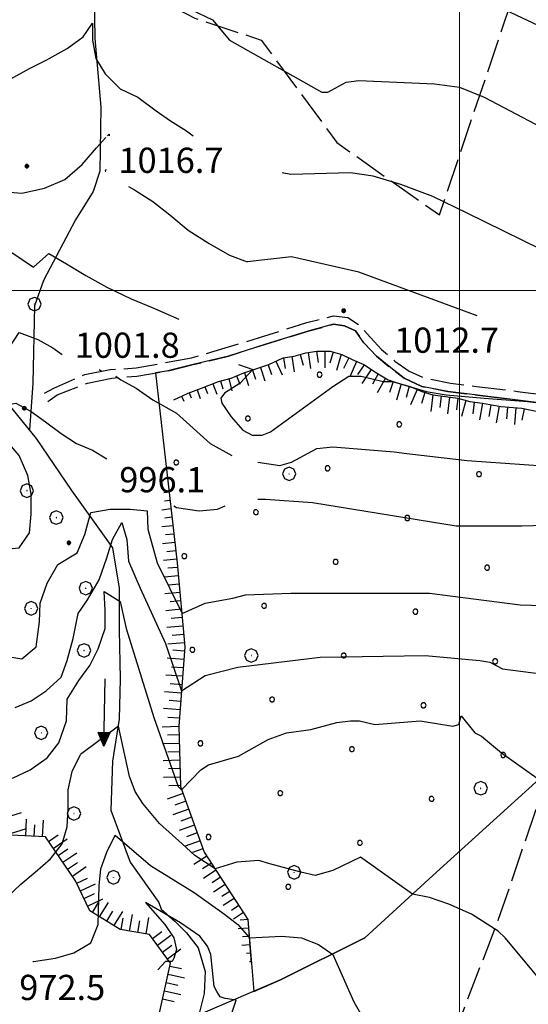
# Model space of a CAD drawing. Extents: x 2583172 to 2587996, y 4499592 to 4503050.
# Drawn here: x 2583369 to 2583520, y 4502288 to 4502581 of the extents above; entities that cross this region are included whole.
import ezdxf

# ---------------------------------------------------------------- set-up
doc = ezdxf.new("R2010")
doc.units = 0
doc.header["$LTSCALE"] = 5
doc.header["$MEASUREMENT"] = 0
for name, pattern in [('102', [2.5, 2, -0.5]), ('701', [2.5, 2, -0.5]), ('702', [2.5, 2, -0.5]), ('714', [2.5, -2, -0.5]), ('LSCA1', [1, -0.5, -0.5])]:
    doc.linetypes.add(name, pattern=pattern)
for name, color, linetype in [('10200000', 1, '102'), ('30200000', 1, 'Continuous'), ('30210000', 2, 'Continuous'), ('60100000', 1, 'LSCA1'), ('70100000', 1, '701'), ('70200000', 1, '702'), ('70400000', 1, 'Continuous'), ('71400000', 1, '714'), ('80100000', 2, 'Continuous'), ('80200000', 1, 'Continuous'), ('80400000', 1, 'Continuous'), ('A0140000', 2, 'Continuous'), ('C7140000', 1, 'Continuous'), ('PARAMETR', 1, 'Continuous')]:
    doc.layers.add(name, color=color, linetype=linetype)
doc.styles.get("Standard").update_dxf_attribs({"font": 'romans.shx'})

# ---------------------------------------------------------------- blocks, each defined once
blk = doc.blocks.new('PALLINO1')
at = {"linetype": 'Continuous'}
for p, q in [((-0.121, 0.088), (-0.15, 0)), ((-0.15, 0), (-0.121, -0.088)), ((-0.046, 0.143), (-0.121, 0.088)), ((0.046, 0.143), (-0.046, 0.143)), ((0.121, 0.088), (0.046, 0.143)), ((0.15, 0), (0.121, 0.088)), ((0.121, -0.088), (0.15, 0)), ((-0.121, -0.088), (-0.046, -0.143)), ((-0.046, -0.143), (0.046, -0.143)), ((0.046, -0.143), (0.121, -0.088))]:
    blk.add_line(p, q, dxfattribs=at)
blk = doc.blocks.new('CAMP_1AD4CC0B')
at = {"layer": 'C7140000', "linetype": 'Continuous', "xscale": 5, "yscale": 5, "zscale": 5}
for p in [(2583458.317, 4502474.997), (2583437.001, 4502461.935), (2583482.037, 4502460.212), (2583527.074, 4502458.49), (2583572.11, 4502456.768), (2583415.685, 4502448.872), (2583460.721, 4502447.15), (2583505.758, 4502445.427), (2583550.794, 4502443.705), (2583439.405, 4502434.087), (2583484.442, 4502432.365), (2583529.478, 4502430.643), (2583418.089, 4502421.025), (2583463.126, 4502419.303), (2583508.162, 4502417.58), (2583553.199, 4502415.858), (2583441.81, 4502406.24), (2583486.846, 4502404.518), (2583531.883, 4502402.795), (2583420.494, 4502393.178), (2583465.53, 4502391.455), (2583510.567, 4502389.733), (2583444.214, 4502378.393), (2583489.251, 4502376.671), (2583534.287, 4502374.948), (2583422.898, 4502365.33), (2583467.935, 4502363.608), (2583512.971, 4502361.886), (2583446.619, 4502350.546), (2583491.655, 4502348.823), (2583425.303, 4502337.483), (2583470.339, 4502335.761), (2583449.023, 4502322.698)]:
    blk.add_blockref('PALLINO1', p, dxfattribs=at)
blk = doc.blocks.new('BA1LUNG')
at = {"linetype": 'Continuous'}
blk.add_line((0, 0), (1, 0), dxfattribs=at)
blk = doc.blocks.new('BA1CORT')
at = {"linetype": 'Continuous'}
blk.add_line((0, 0), (0.7, 0), dxfattribs=at)
blk = doc.blocks.new('CERCHIO1')
at = {"linetype": 'Continuous'}
for p, q in [((-0.28, 0.28), (-0.397, -0.002)), ((0.003, 0.398), (-0.28, 0.28)), ((0, 0), (-0.002, -0.003)), ((0.002, 0.002), (0, 0)), ((0.005, 0.003), (0.002, 0.002)), ((0.286, 0.28), (0.003, 0.398)), ((0.009, 0.003), (0.005, 0.003)), ((0.011, 0.001), (0.009, 0.003)), ((0.013, -0.001), (0.011, 0.001)), ((0.403, -0.002), (0.286, 0.28)), ((-0.397, -0.002), (-0.28, -0.285)), ((-0.28, -0.285), (0.003, -0.402)), ((-0.002, -0.003), (-0.002, -0.006)), ((-0.002, -0.006), (0, -0.009)), ((0, -0.009), (0.002, -0.011)), ((0.002, -0.011), (0.005, -0.013)), ((0.003, -0.402), (0.286, -0.285)), ((0.005, -0.013), (0.009, -0.012)), ((0.009, -0.012), (0.011, -0.011)), ((0.011, -0.011), (0.013, -0.008)), ((0.014, -0.005), (0.013, -0.001)), ((0.013, -0.008), (0.014, -0.005)), ((0.286, -0.285), (0.403, -0.002))]:
    blk.add_line(p, q, dxfattribs=at)
blk = doc.blocks.new('CERCHIO5')
at = {"linetype": 'Continuous'}
for p, q in [((-0.2, 0.06), (-0.21, 0)), ((-0.21, 0), (-0.2, -0.06)), ((0, -0.2), (-0.21, 0)), ((-0.21, 0), (0, 0)), ((-0.2, -0.06), (0.02, 0.2)), ((-0.17, 0.12), (-0.2, 0.06)), ((0.16, -0.12), (-0.2, 0.06)), ((-0.2, 0.06), (0.19, -0.06)), ((-0.15, 0.09), (-0.18, 0.06)), ((-0.17, 0.09), (-0.18, 0.09)), ((-0.18, 0.09), (-0.09, 0.06)), ((-0.18, 0.06), (-0.18, 0.03)), ((-0.18, 0.03), (-0.18, 0.01)), ((-0.18, 0.01), (-0.18, -0.05)), ((-0.17, -0.12), (0.09, 0.18)), ((-0.12, 0.17), (-0.17, 0.12)), ((0.19, -0.06), (-0.17, 0.12)), ((-0.17, 0.12), (0, 0)), ((-0.17, 0.02), (-0.08, 0.11)), ((-0.15, 0.09), (-0.17, 0.09)), ((-0.16, 0.05), (-0.17, 0)), ((-0.12, -0.02), (-0.17, 0.02)), ((0, 0), (-0.17, -0.12)), ((-0.17, 0), (-0.16, -0.08)), ((-0.07, 0.16), (-0.16, 0.05)), ((-0.14, 0.05), (-0.16, -0.02)), ((-0.14, 0.11), (-0.15, 0.09)), ((-0.13, 0.02), (-0.15, 0.09)), ((-0.09, 0.06), (-0.14, 0.14)), ((-0.14, 0.14), (0, 0.07)), ((-0.1, 0.12), (-0.14, 0.11)), ((-0.13, 0.09), (-0.14, 0)), ((-0.08, 0.08), (-0.14, 0.05)), ((-0.14, 0), (-0.12, -0.07)), ((-0.07, 0.16), (-0.13, 0.09)), ((-0.13, 0.09), (-0.12, 0.11)), ((-0.11, -0.01), (-0.13, 0.09)), ((-0.09, -0.03), (-0.13, 0.02)), ((-0.07, 0.19), (-0.12, 0.17)), ((0.06, 0.19), (-0.12, -0.16)), ((-0.12, -0.16), (-0.07, 0.19)), ((0, -0.2), (-0.12, 0.17)), ((-0.12, 0.17), (0.16, -0.12)), ((-0.12, 0.11), (-0.11, 0.14)), ((-0.08, 0.05), (-0.12, -0.02)), ((-0.11, 0.14), (-0.1, 0.18)), ((-0.1, 0.18), (-0.08, 0.17)), ((-0.07, 0.16), (-0.1, 0.12)), ((-0.08, 0.17), (-0.03, 0.18)), ((-0.02, 0.15), (-0.08, 0.05)), ((-0.05, 0.13), (-0.08, 0.08)), ((-0.08, 0.11), (0.01, 0.1)), ((0, 0.2), (-0.07, 0.19)), ((0.02, 0.2), (-0.07, 0.16)), ((-0.07, 0.19), (0.12, -0.16)), ((-0.03, 0.18), (-0.07, 0.16)), ((0, 0.15), (-0.07, 0.16)), ((-0.05, 0.06), (-0.07, -0.01)), ((-0.07, -0.18), (0.04, 0.01)), ((0.01, 0.15), (-0.05, 0.11)), ((-0.04, 0.12), (-0.05, 0.13)), ((-0.05, 0.11), (-0.05, 0.06)), ((-0.02, 0.1), (-0.05, 0.06)), ((-0.05, 0.06), (-0.02, 0.1)), ((-0.03, 0.18), (-0.04, 0.12)), ((0.01, 0.19), (-0.03, 0.18)), ((0, 0.17), (-0.03, 0.18)), ((-0.03, 0.18), (0.01, 0.15)), ((0.01, 0.05), (-0.03, -0.02)), ((0.06, 0.13), (-0.02, 0.15)), ((-0.02, 0.1), (0.03, 0.11)), ((0.07, 0.09), (-0.02, 0.1)), ((0, 0), (0, 0.2)), ((0.06, 0.19), (0, 0.2)), ((0, 0.07), (0.04, 0.2)), ((0, 0), (0.06, 0.19)), ((0.12, 0.17), (0, -0.2)), ((0.04, 0.16), (0, 0.17)), ((0.06, 0.14), (0, 0.15)), ((0.07, 0.05), (0, -0.04)), ((0, 0), (0.2, 0)), ((0, 0), (0, -0.2)), ((0.03, 0.11), (0.01, 0.19)), ((0.01, 0.1), (0.07, 0.05)), ((0.07, 0.04), (0.01, 0.05)), ((0.15, 0.14), (0.03, 0.07)), ((0.03, 0.11), (0.09, 0.09)), ((0.07, -0.09), (0.03, 0.11)), ((0.03, 0.07), (0.19, 0.06)), ((0.03, -0.08), (0.08, 0.07)), ((0.04, 0.2), (0.07, 0.1)), ((0.09, 0.18), (0.04, -0.2)), ((0.11, 0.14), (0.04, 0.16)), ((0.04, 0.01), (0.15, 0.14)), ((0.05, -0.06), (0.11, 0.03)), ((0.12, 0.17), (0.06, 0.19)), ((0.06, -0.19), (0.12, 0.17)), ((0.12, 0.12), (0.06, 0.14)), ((0.08, 0.07), (0.06, 0.13)), ((0.16, 0.12), (0.06, -0.19)), ((0.07, 0.1), (0.08, 0.18)), ((0.12, 0.04), (0.07, 0.09)), ((0.07, -0.02), (0.07, 0.04)), ((0.08, 0.18), (0.2, -0.03)), ((0.09, 0.09), (0.12, 0.05)), ((0.14, 0.07), (0.1, -0.08)), ((0.16, 0.11), (0.11, 0.14)), ((0.11, 0.03), (0.14, 0.1)), ((0.16, 0.12), (0.12, 0.17)), ((0.12, -0.16), (0.16, 0.12)), ((0.16, 0.06), (0.12, 0.12)), ((0.12, 0.05), (0.12, 0.05)), ((0.12, 0.05), (0.13, -0.03)), ((0.12, -0.06), (0.12, 0.04)), ((0.13, -0.07), (0.16, 0)), ((0.14, 0.1), (0.14, 0.07)), ((0.19, 0.06), (0.16, 0.12)), ((0.17, 0.06), (0.16, 0.11)), ((0.16, 0.04), (0.16, 0.06)), ((0.16, 0), (0.16, 0.04)), ((0.19, 0.06), (0.17, -0.1)), ((0.18, -0.01), (0.17, 0.06)), ((0.2, 0), (0.19, 0.06)), ((0.19, -0.06), (0.2, 0)), ((-0.2, -0.06), (-0.17, -0.12)), ((0.17, -0.1), (-0.2, -0.06)), ((-0.18, -0.05), (-0.16, -0.1)), ((-0.17, -0.12), (-0.12, -0.16)), ((-0.16, -0.02), (-0.12, -0.04)), ((-0.15, -0.04), (-0.16, -0.11)), ((-0.16, -0.08), (-0.13, -0.13)), ((-0.16, -0.1), (-0.12, -0.15)), ((-0.16, -0.11), (-0.11, -0.13)), ((-0.12, -0.02), (-0.15, -0.04)), ((-0.13, -0.06), (-0.11, -0.02)), ((-0.1, -0.08), (-0.13, -0.06)), ((-0.13, -0.13), (-0.06, -0.15)), ((-0.11, -0.02), (-0.12, -0.02)), ((-0.12, -0.04), (-0.08, -0.02)), ((-0.12, -0.07), (-0.09, -0.09)), ((-0.12, -0.15), (-0.06, -0.16)), ((-0.12, -0.16), (-0.07, -0.19)), ((-0.1, -0.08), (-0.11, -0.01)), ((-0.11, -0.13), (-0.09, -0.16)), ((-0.06, -0.04), (-0.1, -0.1)), ((0, -0.09), (-0.1, -0.08)), ((-0.08, -0.14), (-0.1, -0.08)), ((-0.1, -0.1), (0.03, -0.13)), ((-0.05, -0.07), (-0.09, -0.03)), ((-0.09, -0.18), (-0.05, -0.07)), ((-0.09, -0.09), (-0.03, -0.13)), ((-0.09, -0.16), (-0.09, -0.18)), ((-0.03, -0.15), (-0.08, -0.14)), ((-0.07, -0.01), (-0.04, -0.05)), ((0.04, -0.2), (-0.07, -0.18)), ((-0.07, -0.19), (0, -0.2)), ((0.1, -0.08), (-0.06, -0.04)), ((-0.06, -0.15), (0.01, -0.16)), ((-0.06, -0.16), (-0.03, -0.19)), ((0, -0.04), (-0.05, -0.07)), ((0.05, -0.06), (-0.05, -0.07)), ((-0.05, -0.07), (0.05, -0.06)), ((-0.05, -0.07), (-0.05, -0.18)), ((-0.05, -0.18), (0.03, -0.08)), ((-0.04, -0.05), (0.01, -0.06)), ((-0.03, -0.02), (0.02, -0.05)), ((-0.03, -0.13), (0.05, -0.13)), ((0.05, -0.13), (-0.03, -0.15)), ((-0.03, -0.19), (0.04, -0.18)), ((0.14, -0.11), (0, -0.09)), ((0, -0.2), (0.06, -0.19)), ((0.01, -0.06), (0.05, -0.06)), ((0.01, -0.16), (0.04, -0.15)), ((0.02, -0.05), (0.07, -0.07)), ((0.03, -0.13), (0.07, -0.09)), ((0.13, -0.03), (0.04, -0.05)), ((0.04, -0.05), (0.05, -0.13)), ((0.04, -0.15), (0.1, -0.13)), ((0.04, -0.18), (0.06, -0.18)), ((0.05, -0.06), (0.07, -0.02)), ((0.13, -0.03), (0.05, -0.06)), ((0.05, -0.13), (0.11, -0.11)), ((0.06, -0.19), (0.12, -0.16)), ((0.06, -0.18), (0.09, -0.16)), ((0.07, -0.07), (0.15, -0.08)), ((0.09, -0.16), (0.12, -0.15)), ((0.1, -0.13), (0.13, -0.07)), ((0.11, -0.11), (0.12, -0.06)), ((0.12, -0.15), (0.14, -0.11)), ((0.12, -0.16), (0.16, -0.12)), ((0.2, -0.03), (0.13, -0.03)), ((0.15, -0.08), (0.18, -0.07)), ((0.16, -0.12), (0.19, -0.06)), ((0.18, -0.07), (0.18, -0.01))]:
    blk.add_line(p, q, dxfattribs=at)
blk = doc.blocks.new('ACQUA')
at = {"linetype": 'Continuous'}
for p, q in [((4, 0), (0, 0)), ((3.2, 0.35), (3.2, -0.35)), ((3.2, 0.35), (4, 0)), ((3.2, 0.018), (3.224, 0.34)), ((3.2, 0.32), (4, 0)), ((4, 0), (3.2, 0.29)), ((3.2, 0.29), (3.979, 0.008)), ((3.979, 0.008), (3.2, 0.26)), ((3.2, 0.26), (3.979, 0.008)), ((3.979, 0.008), (3.2, 0.227)), ((3.2, 0.227), (3.939, 0)), ((3.939, 0), (3.2, 0.199)), ((3.2, 0.199), (3.886, 0)), ((3.886, 0), (3.2, 0.172)), ((3.2, 0.172), (3.836, 0)), ((3.836, 0), (3.2, 0.139)), ((3.2, 0.139), (3.78, 0)), ((3.78, 0), (3.2, 0.102)), ((3.2, 0.102), (3.715, 0)), ((3.715, 0), (3.2, 0.073)), ((3.2, 0.073), (3.637, 0)), ((3.637, 0), (3.2, 0.047)), ((3.2, 0.047), (3.516, 0)), ((3.516, 0), (3.2, 0.018)), ((4, 0), (3.2, -0.35)), ((4, 0), (3.2, -0.295)), ((3.2, -0.232), (3.939, 0)), ((3.939, 0), (3.2, -0.204)), ((3.202, -0.325), (4, 0)), ((3.224, 0.34), (3.228, 0)), ((3.228, 0), (3.247, 0.33)), ((3.247, 0.33), (3.258, 0)), ((3.258, 0), (3.271, 0.319)), ((3.271, 0.319), (3.281, 0)), ((3.281, 0), (3.295, 0.308)), ((3.295, 0.308), (3.305, 0)), ((3.305, 0), (3.323, 0.296)), ((3.323, 0.296), (3.332, 0.01)), ((3.332, 0.01), (3.351, 0.284)), ((3.351, 0.284), (3.353, 0.009)), ((3.353, 0.009), (3.377, 0.273)), ((3.377, 0.273), (3.376, 0.008)), ((3.376, 0.008), (3.403, 0.261)), ((3.403, 0.261), (3.398, 0.007)), ((3.398, 0.007), (3.425, 0.251)), ((3.425, 0.251), (3.428, 0.005)), ((3.428, 0.005), (3.449, 0.241)), ((3.449, 0.241), (3.45, 0.004)), ((3.45, 0.004), (3.475, 0.23)), ((3.475, 0.23), (3.476, 0.002)), ((3.476, 0.002), (3.499, 0.219)), ((3.499, 0.219), (3.516, 0)), ((3.516, 0), (3.524, 0.19)), ((3.524, 0.19), (3.54, 0.01)), ((3.54, 0.01), (3.554, 0.195)), ((3.554, 0.195), (3.573, 0.007)), ((3.573, 0.007), (3.586, 0.181)), ((3.586, 0.181), (3.604, 0.004)), ((3.604, 0.004), (3.625, 0.15)), ((3.625, 0.15), (3.637, 0)), ((3.637, 0), (3.652, 0.139)), ((3.652, 0.139), (3.668, 0.007)), ((3.668, 0.007), (3.685, 0.126)), ((3.685, 0.126), (3.695, 0.003)), ((3.695, 0.003), (3.712, 0.115)), ((3.712, 0.115), (3.715, 0)), ((3.715, 0), (3.74, 0.104)), ((3.74, 0.104), (3.751, 0.005)), ((3.861, 0.032), (3.745, 0.064)), ((3.751, 0.005), (3.797, 0.074)), ((3.797, 0.074), (3.78, 0)), ((3.78, 0), (3.832, 0.061)), ((3.832, 0.061), (3.836, 0)), ((3.836, 0), (3.872, 0.046)), ((3.967, -0.015), (3.861, 0.032)), ((3.861, 0.032), (3.967, -0.015)), ((3.966, 0), (3.861, 0.032)), ((3.967, 0.014), (3.861, -0.033)), ((3.861, -0.033), (3.967, 0.014)), ((3.966, 0), (3.861, -0.033)), ((3.872, 0.046), (3.967, -0.015)), ((3.872, -0.047), (3.967, 0.014)), ((3.967, 0.014), (3.966, 0)), ((3.967, -0.015), (3.966, 0)), ((3.2, -0.204), (3.886, -0.001)), ((3.886, -0.001), (3.2, -0.177)), ((3.2, -0.177), (3.836, -0.001)), ((3.836, -0.001), (3.2, -0.144)), ((3.2, -0.144), (3.78, -0.001)), ((3.78, -0.001), (3.2, -0.107)), ((3.2, -0.107), (3.715, -0.002)), ((3.715, -0.002), (3.2, -0.078)), ((3.2, -0.078), (3.637, -0.002)), ((3.637, -0.002), (3.2, -0.052)), ((3.2, -0.052), (3.516, -0.003)), ((3.516, -0.003), (3.2, -0.023)), ((3.2, -0.295), (3.979, -0.008)), ((3.979, -0.008), (3.2, -0.265)), ((3.2, -0.265), (3.979, -0.008)), ((3.979, -0.008), (3.2, -0.232)), ((3.2, -0.023), (3.226, -0.345)), ((3.226, -0.345), (3.228, -0.005)), ((3.228, -0.005), (3.249, -0.334)), ((3.249, -0.334), (3.258, -0.005)), ((3.258, -0.005), (3.273, -0.323)), ((3.273, -0.323), (3.281, -0.005)), ((3.281, -0.005), (3.295, -0.313)), ((3.295, -0.313), (3.305, -0.004)), ((3.305, -0.004), (3.323, -0.301)), ((3.323, -0.301), (3.332, -0.015)), ((3.332, -0.015), (3.351, -0.288)), ((3.351, -0.288), (3.353, -0.013)), ((3.353, -0.013), (3.377, -0.277)), ((3.377, -0.277), (3.376, -0.012)), ((3.376, -0.012), (3.403, -0.265)), ((3.403, -0.265), (3.398, -0.01)), ((3.398, -0.01), (3.425, -0.255)), ((3.425, -0.255), (3.428, -0.009)), ((3.428, -0.009), (3.449, -0.245)), ((3.449, -0.245), (3.45, -0.007)), ((3.45, -0.007), (3.475, -0.233)), ((3.475, -0.233), (3.476, -0.006)), ((3.476, -0.006), (3.499, -0.222)), ((3.499, -0.222), (3.516, -0.003)), ((3.516, -0.003), (3.524, -0.193)), ((3.524, -0.193), (3.54, -0.013)), ((3.54, -0.013), (3.554, -0.198)), ((3.554, -0.198), (3.573, -0.01)), ((3.573, -0.01), (3.586, -0.184)), ((3.586, -0.184), (3.604, -0.006)), ((3.604, -0.006), (3.625, -0.152)), ((3.625, -0.152), (3.637, -0.002)), ((3.637, -0.002), (3.652, -0.141)), ((3.652, -0.141), (3.668, -0.009)), ((3.668, -0.009), (3.685, -0.128)), ((3.685, -0.128), (3.695, -0.005)), ((3.695, -0.005), (3.712, -0.117)), ((3.712, -0.117), (3.715, -0.002)), ((3.715, -0.002), (3.74, -0.105)), ((3.74, -0.105), (3.751, -0.007)), ((3.861, -0.033), (3.745, -0.065)), ((3.751, -0.007), (3.797, -0.075)), ((3.797, -0.075), (3.78, -0.001)), ((3.78, -0.001), (3.832, -0.062)), ((3.832, -0.062), (3.836, -0.001)), ((3.836, -0.001), (3.872, -0.047))]:
    blk.add_line(p, q, dxfattribs=at)

msp = doc.modelspace()

# ---------------------------------------------------------------- linework, layer by layer
at = {"layer": '10200000', "linetype": '102', "flags": 128}
for points in [[(2583376.5, 4502469.5), (2583379.25, 4502471), (2583388.5, 4502475), (2583396, 4502476.5), (2583403.75, 4502477), (2583412, 4502478.5), (2583420.25, 4502480), (2583430.25, 4502483), (2583440.5, 4502486), (2583454.5, 4502490.5), (2583462.5, 4502492.5), (2583466.75, 4502492), (2583470.5, 4502489.5), (2583473.5, 4502486), (2583476.75, 4502482.5), (2583480.75, 4502479), (2583485, 4502476), (2583489.5, 4502474), (2583497.25, 4502472.5), (2583505, 4502471.5), (2583517.25, 4502470), (2583529.25, 4502468.5), (2583541.25, 4502467), (2583553.5, 4502465.5), (2583565.5, 4502464.5), (2583570, 4502464.5), (2583574.5, 4502465), (2583579, 4502467), (2583583, 4502470.5), (2583585.25, 4502471.5), (2583587.5, 4502471.5), (2583589.25, 4502471), (2583591, 4502470), (2583593, 4502467), (2583596, 4502462.5), (2583603.5, 4502453), (2583607.5, 4502448), (2583611, 4502443), (2583614, 4502437), (2583616.5, 4502431), (2583619.25, 4502424), (2583621.25, 4502417)], [(2583377.5, 4502467), (2583380.25, 4502469), (2583389.25, 4502472.5), (2583396.5, 4502474), (2583404, 4502474.5), (2583412.75, 4502476), (2583420.75, 4502478), (2583431.25, 4502480.5), (2583442, 4502484), (2583455.25, 4502488), (2583462.5, 4502490), (2583465.75, 4502489.5), (2583469, 4502488), (2583471.5, 4502484.5), (2583475.25, 4502480.5), (2583479.5, 4502477), (2583483.5, 4502474), (2583488.75, 4502471.5), (2583496.5, 4502470), (2583504.5, 4502469), (2583516.5, 4502467.5), (2583528.5, 4502466), (2583540.75, 4502464.5), (2583553, 4502463.5), (2583565.25, 4502462), (2583570.25, 4502462), (2583575.25, 4502463), (2583580.25, 4502465), (2583584.5, 4502468.5), (2583585.75, 4502469), (2583587.25, 4502469), (2583588.25, 4502469), (2583589.25, 4502468.5), (2583591, 4502465.5), (2583594, 4502461), (2583601.5, 4502451), (2583605.75, 4502446.5), (2583609, 4502442), (2583611.75, 4502436), (2583614.25, 4502430), (2583616.75, 4502423), (2583619, 4502416)]]:
    msp.add_lwpolyline(points, dxfattribs=at)
at = {"layer": '30200000', "linetype": 'Continuous', "flags": 128}
for points in [[(2583391.5, 4502751.5), (2583392, 4502745), (2583393.75, 4502728), (2583395, 4502714), (2583394.75, 4502706.5), (2583394.25, 4502702.5), (2583393.25, 4502700), (2583389.75, 4502695), (2583387.75, 4502690), (2583382.5, 4502673.5), (2583382, 4502658), (2583380.5, 4502643.5), (2583381.25, 4502630.5), (2583388.25, 4502608.5), (2583391.25, 4502587.5), (2583391.5, 4502575), (2583393.25, 4502554.5), (2583393, 4502535.5), (2583391, 4502529.5), (2583385.75, 4502521), (2583376.25, 4502503), (2583373.5, 4502495.5), (2583373, 4502472.5), (2583372, 4502458.5)], [(2583331.75, 4502519.5), (2583338.75, 4502508.5), (2583346, 4502498.5), (2583350, 4502486), (2583357, 4502475), (2583365.5, 4502466.5), (2583374, 4502456), (2583384.5, 4502440.5), (2583396.75, 4502423.5), (2583398.75, 4502411.5), (2583398.75, 4502399), (2583399, 4502384.5), (2583398.75, 4502372.5), (2583396.75, 4502360), (2583396.25, 4502345.5), (2583402, 4502330), (2583410.5, 4502318), (2583411.25, 4502316), (2583415.25, 4502312.5), (2583418.75, 4502309), (2583422.25, 4502304.5), (2583424.25, 4502297.5), (2583424, 4502291), (2583422.5, 4502285)], [(2583589.5, 4502468), (2583574, 4502432), (2583542.75, 4502372), (2583492, 4502326), (2583471.75, 4502307.5), (2583446.75, 4502295), (2583422.25, 4502284.5)]]:
    msp.add_lwpolyline(points, dxfattribs=at)
at = {"layer": '60100000', "linetype": 'LSCA1', "flags": 128}
for points in [[(2583415, 4502467.5), (2583419.25, 4502469.5), (2583423.25, 4502471), (2583428.25, 4502473), (2583432, 4502474), (2583435.75, 4502475.5), (2583440.25, 4502477), (2583443.25, 4502478), (2583447.5, 4502480), (2583450.75, 4502480.5), (2583454.25, 4502481.5), (2583457.5, 4502482), (2583461.5, 4502482), (2583465, 4502481), (2583468, 4502479.5), (2583471.5, 4502478), (2583475.25, 4502475.5), (2583478.75, 4502473.5), (2583481.75, 4502472.5), (2583485.25, 4502471.5), (2583488.75, 4502470), (2583492, 4502469), (2583495.75, 4502468.5), (2583499.5, 4502468), (2583503, 4502467), (2583506.75, 4502466.5), (2583512.25, 4502465.5), (2583518.5, 4502465), (2583523.25, 4502464), (2583527.75, 4502463.5), (2583531, 4502463), (2583535.25, 4502462.5), (2583538.25, 4502462), (2583541.5, 4502462), (2583545.75, 4502461.5), (2583549.75, 4502461), (2583553, 4502460.5), (2583557.5, 4502460.5), (2583562, 4502460), (2583565.25, 4502460), (2583568.75, 4502460), (2583571.75, 4502460), (2583576.25, 4502462), (2583579.25, 4502463.5), (2583582.25, 4502465), (2583584.25, 4502466)], [(2583413.25, 4502442.5), (2583416, 4502419), (2583418.25, 4502394), (2583416.5, 4502370.5), (2583417, 4502352.5), (2583424, 4502333), (2583437, 4502313), (2583438, 4502300)], [(2583335, 4502149), (2583342.75, 4502152.5), (2583349.5, 4502158), (2583349.5, 4502166.5), (2583346.75, 4502181.5), (2583348.25, 4502190.5), (2583354.75, 4502197.5), (2583359.25, 4502207), (2583360.5, 4502216), (2583369.5, 4502226.5), (2583380.5, 4502236.5), (2583387, 4502244), (2583396.25, 4502255.5), (2583402.5, 4502266.5), (2583410, 4502282), (2583414, 4502300), (2583407.75, 4502308.5), (2583399, 4502310), (2583390, 4502315.5), (2583385.75, 4502324.5), (2583376.75, 4502337.5), (2583366.5, 4502338), (2583362.75, 4502350.5), (2583355.25, 4502361), (2583335, 4502387), (2583332.75, 4502395)]]:
    msp.add_lwpolyline(points, dxfattribs=at)
at = {"layer": '70100000', "linetype": '701', "flags": 128}
msp.add_lwpolyline([(2583390.25, 4502595), (2583407, 4502588.5), (2583421.25, 4502581), (2583441, 4502574.5), (2583449.5, 4502563), (2583463.5, 4502544), (2583494, 4502522.5), (2583528.75, 4502625.5), (2583542.5, 4502685.5), (2583549.5, 4502706), (2583552, 4502718.5), (2583551.25, 4502759.5)], dxfattribs=at)
at = {"layer": '70200000', "linetype": '702', "flags": 128}
msp.add_lwpolyline([(2583526.75, 4502357.5), (2583511.5, 4502313), (2583493.25, 4502265.5), (2583484.25, 4502241), (2583479.75, 4502224.5), (2583495.75, 4502203.5), (2583525, 4502173.5), (2583549.5, 4502146)], dxfattribs=at)
at = {"layer": '71400000', "linetype": '714', "flags": 128}
msp.add_lwpolyline([(2583574, 4502432), (2583589.5, 4502468), (2583589.25, 4502468.5), (2583588.25, 4502469), (2583587.25, 4502469), (2583585.75, 4502469), (2583584.5, 4502468.5), (2583580.25, 4502465), (2583575.25, 4502463), (2583570.25, 4502462), (2583565.25, 4502462), (2583553, 4502463.5), (2583540.75, 4502464.5), (2583528.5, 4502466), (2583516.5, 4502467.5), (2583504.5, 4502469), (2583496.5, 4502470), (2583488.75, 4502471.5), (2583483.5, 4502474), (2583479.5, 4502477), (2583475.25, 4502480.5), (2583471.5, 4502484.5), (2583469, 4502488), (2583465.75, 4502489.5), (2583462.5, 4502490), (2583455.25, 4502488), (2583442, 4502484), (2583431.25, 4502480.5), (2583420.75, 4502478), (2583412.75, 4502476), (2583409.5, 4502475.5), (2583416, 4502419), (2583418.25, 4502394), (2583416.5, 4502370.5), (2583417, 4502352.5), (2583424, 4502333), (2583437, 4502313), (2583438.75, 4502291.5), (2583446.75, 4502295), (2583471.75, 4502307.5), (2583492, 4502326), (2583542.75, 4502372)], close=True, dxfattribs=at)
at = {"layer": '80100000', "linetype": 'Continuous', "flags": 128}
for points in [[(2583420.25, 4502583.5), (2583426.5, 4502580.5), (2583431.5, 4502574.5), (2583459, 4502559), (2583460.75, 4502559), (2583466.25, 4502562), (2583470, 4502562.5), (2583492.5, 4502561.5), (2583500, 4502560.5), (2583507.25, 4502557.5), (2583536, 4502542.5)], [(2583332.5, 4502427.5), (2583337.75, 4502426.5), (2583344.5, 4502424.5), (2583351.75, 4502423), (2583356.75, 4502423), (2583363.75, 4502423), (2583369, 4502423.5), (2583372, 4502428), (2583372.5, 4502433.5), (2583372.5, 4502439.5), (2583371.5, 4502445), (2583369, 4502451), (2583365.5, 4502455), (2583363.5, 4502460), (2583362.5, 4502465.5), (2583368, 4502466.5), (2583372.5, 4502464), (2583376.75, 4502461), (2583381.5, 4502457.5), (2583386, 4502454.5), (2583390.75, 4502452.5), (2583395, 4502450)], [(2583440, 4502438), (2583442.25, 4502438), (2583456.25, 4502437), (2583499, 4502430), (2583518.5, 4502430), (2583535.5, 4502430.5)], [(2583415, 4502436), (2583415.75, 4502435.5), (2583422.5, 4502434.5), (2583428, 4502435), (2583430.25, 4502436)], [(2583373, 4502300.5), (2583373.25, 4502300.5), (2583379.75, 4502301.5), (2583385.25, 4502303), (2583390.25, 4502306), (2583392.5, 4502311.5), (2583392.75, 4502323), (2583393.25, 4502328), (2583395, 4502333), (2583397.5, 4502338), (2583408, 4502329), (2583421, 4502321), (2583430, 4502314.5), (2583434, 4502311.5), (2583437.5, 4502307.5), (2583447, 4502308), (2583453, 4502307.5), (2583458, 4502305.5), (2583462.25, 4502302.5), (2583468.5, 4502288.5), (2583470.5, 4502285)]]:
    msp.add_lwpolyline(points, dxfattribs=at)
at = {"layer": '80200000', "linetype": 'Continuous', "flags": 128}
for points in [[(2583680.5, 4502514.5), (2583663.25, 4502531), (2583660.75, 4502535), (2583657.25, 4502543.5), (2583642.5, 4502547.5), (2583638.25, 4502550.5), (2583633.75, 4502555), (2583628.75, 4502561.5), (2583624.75, 4502568.5), (2583621.25, 4502576), (2583595.5, 4502566.5), (2583572.5, 4502556), (2583568.75, 4502555), (2583567, 4502555), (2583564.75, 4502555.5), (2583558, 4502559), (2583540, 4502571), (2583510.25, 4502585)], [(2583331.5, 4502559), (2583335.75, 4502555.5), (2583341, 4502553), (2583347.25, 4502551.5), (2583354, 4502552.5), (2583360, 4502554.5), (2583362.5, 4502559), (2583366.5, 4502563), (2583372, 4502566), (2583377, 4502568.5), (2583383.25, 4502572), (2583388, 4502575.5), (2583390.75, 4502579.5), (2583390.75, 4502574.5), (2583391.75, 4502569), (2583394.5, 4502564.5), (2583399, 4502560), (2583404.25, 4502557.5), (2583409.75, 4502553.5), (2583414, 4502550.5), (2583418.75, 4502547.5), (2583420.75, 4502546)], [(2583395.25, 4502546), (2583395.75, 4502546.5), (2583395.75, 4502546)], [(2583331.5, 4502539), (2583333, 4502538), (2583338.5, 4502534), (2583344.5, 4502531), (2583350.75, 4502530), (2583358.25, 4502530), (2583363.75, 4502529.5), (2583369.75, 4502529), (2583376.5, 4502530.5), (2583382.5, 4502533), (2583387.75, 4502537.5), (2583392, 4502542.5), (2583394.75, 4502545.5)], [(2583394.75, 4502536), (2583394.5, 4502535.5), (2583394.75, 4502535.5)], [(2583644.25, 4502497.5), (2583628.75, 4502513), (2583619.5, 4502519), (2583610.5, 4502525.5), (2583586.25, 4502524), (2583560.25, 4502514), (2583555.25, 4502513.5), (2583529.75, 4502509.5), (2583502.25, 4502523), (2583492, 4502528), (2583482.5, 4502531.5), (2583474.25, 4502534), (2583467.5, 4502535), (2583449.75, 4502534.5), (2583447.25, 4502535)], [(2583401.5, 4502531), (2583403.25, 4502530), (2583408.75, 4502526.5), (2583413.75, 4502522.5), (2583419.25, 4502518), (2583425.5, 4502514), (2583431.5, 4502510.5), (2583436.75, 4502508.5)], [(2583331.75, 4502521.5), (2583333, 4502521), (2583337.25, 4502517.5), (2583343.5, 4502514), (2583349, 4502512), (2583354, 4502512.5), (2583360.25, 4502512.5), (2583366.5, 4502511.5), (2583373.25, 4502507), (2583377.75, 4502511), (2583383, 4502508), (2583388.75, 4502504.5), (2583395, 4502501), (2583402.25, 4502497.5), (2583408.5, 4502495), (2583416.5, 4502491.5)], [(2583505.25, 4502492.5), (2583470, 4502505.5), (2583450, 4502510), (2583436.75, 4502508.5)], [(2583332.25, 4502455.5), (2583333.25, 4502456), (2583337.5, 4502460.5), (2583340.5, 4502467), (2583342, 4502473), (2583343, 4502478.5), (2583344.25, 4502484), (2583344.75, 4502490), (2583345.5, 4502495), (2583351, 4502491), (2583356, 4502488), (2583361, 4502485), (2583366, 4502483), (2583369, 4502487.5), (2583374.5, 4502485.5), (2583379, 4502483), (2583381.75, 4502481)], [(2583392.75, 4502476.5), (2583393.5, 4502476)], [(2583434.25, 4502478), (2583438.5, 4502476.5), (2583434.75, 4502472.5), (2583430, 4502469.5), (2583429, 4502468), (2583429.25, 4502466.5), (2583432, 4502462.5), (2583435.5, 4502458.5), (2583438.25, 4502457), (2583441.25, 4502457), (2583443.75, 4502458), (2583462.25, 4502471.5), (2583467, 4502474.5), (2583470.75, 4502474.5), (2583477.25, 4502473), (2583480, 4502473), (2583490, 4502470), (2583496, 4502469), (2583507.25, 4502468), (2583520.25, 4502467)], [(2583397.75, 4502474.5), (2583399.25, 4502473.5), (2583403.75, 4502471), (2583408.75, 4502467.5), (2583415.75, 4502463.5)], [(2583415.75, 4502463.5), (2583425.75, 4502454.5), (2583432.25, 4502451)], [(2583440, 4502449), (2583446.5, 4502448), (2583450, 4502449), (2583457.5, 4502453), (2583462.25, 4502453.5), (2583480.5, 4502452), (2583484.25, 4502451.5), (2583502.25, 4502449.5), (2583530.5, 4502447.5)], [(2583332.75, 4502400.5), (2583335.5, 4502401), (2583341, 4502399.5), (2583348, 4502397.5), (2583356, 4502394.5), (2583363.75, 4502391.5), (2583369.75, 4502390.5), (2583374, 4502394), (2583375, 4502401.5), (2583375.25, 4502407), (2583377.25, 4502413), (2583380.5, 4502418.5), (2583386.25, 4502422), (2583388.5, 4502427.5), (2583390.25, 4502434), (2583396, 4502435), (2583402, 4502435), (2583407, 4502434.5), (2583407.25, 4502429)], [(2583367.75, 4502376), (2583372.5, 4502378), (2583377, 4502381), (2583381.5, 4502385), (2583383.25, 4502390), (2583385, 4502396.5), (2583386.5, 4502404), (2583389.25, 4502408), (2583392.75, 4502414), (2583395, 4502420.5), (2583396.75, 4502426), (2583399.5, 4502431), (2583401, 4502426), (2583401.5, 4502419.5)], [(2583407.25, 4502429), (2583410, 4502419), (2583417.5, 4502404), (2583424.25, 4502407), (2583432.5, 4502408.5), (2583436.25, 4502409.5), (2583449.75, 4502410), (2583491, 4502410), (2583518, 4502406.5), (2583551.5, 4502405.5), (2583559.25, 4502403.5), (2583564.5, 4502401.5), (2583566.5, 4502400), (2583567.75, 4502397.5), (2583568.25, 4502394.5), (2583568.25, 4502390.5), (2583566.75, 4502382), (2583569, 4502376), (2583572, 4502372), (2583586.25, 4502359.5)], [(2583401.5, 4502419.5), (2583405, 4502411.5), (2583412.5, 4502395), (2583417.25, 4502381), (2583424.25, 4502385.5), (2583434, 4502388), (2583458.5, 4502391), (2583489.75, 4502391.5), (2583506, 4502390), (2583509, 4502389.5), (2583512.75, 4502387.5), (2583535.75, 4502384.5), (2583545, 4502384), (2583548.75, 4502383), (2583550.5, 4502382.5), (2583551.75, 4502381), (2583551.75, 4502378.5), (2583551.25, 4502375.5), (2583555, 4502362.5), (2583557.5, 4502356), (2583558.25, 4502354.5)], [(2583367, 4502355), (2583372.25, 4502357.5), (2583377.25, 4502361), (2583380.75, 4502365.5), (2583383, 4502372), (2583383.25, 4502378.5), (2583386.75, 4502384), (2583390, 4502388.5), (2583392.5, 4502393.5), (2583394.5, 4502399.5), (2583394.5, 4502405), (2583394.25, 4502410.5), (2583399, 4502407.5), (2583400.75, 4502399.5)], [(2583400.75, 4502399.5), (2583409, 4502373), (2583416.25, 4502352.5), (2583417.25, 4502351.5), (2583423, 4502357.5), (2583425.25, 4502359), (2583434.25, 4502361.5), (2583443, 4502366.5), (2583448.5, 4502368.5), (2583455.75, 4502369.5), (2583463.5, 4502371.5), (2583467.5, 4502372), (2583470.25, 4502372), (2583474.75, 4502371), (2583488.25, 4502372), (2583498, 4502370.5), (2583499.75, 4502371), (2583500.5, 4502373.5), (2583504.5, 4502368.5), (2583506.5, 4502367.5), (2583512.5, 4502362.5), (2583523.75, 4502354.5)], [(2583531.5, 4502286), (2583513.5, 4502307.5), (2583511.5, 4502309.5), (2583503.5, 4502314.5), (2583496.75, 4502317.5), (2583491, 4502319.5), (2583486, 4502320.5), (2583470.5, 4502331.5), (2583462.25, 4502327.5), (2583457, 4502326), (2583452.75, 4502327), (2583443.5, 4502329.5), (2583440.25, 4502330.5), (2583433.75, 4502330), (2583427.25, 4502328), (2583421.25, 4502332), (2583417.5, 4502335.5), (2583410.75, 4502341.5), (2583405.75, 4502347.5), (2583403.5, 4502351), (2583401.75, 4502355.5), (2583398.5, 4502370.5), (2583387.25, 4502362)], [(2583333.75, 4502279), (2583335, 4502281), (2583338, 4502285.5), (2583340.75, 4502290), (2583343.75, 4502295), (2583347.5, 4502301), (2583351.5, 4502307), (2583356.5, 4502313.5), (2583361, 4502317), (2583365.25, 4502319.5), (2583369.5, 4502323.5), (2583373.75, 4502327), (2583378.25, 4502331), (2583381.75, 4502335.5), (2583383.25, 4502340.5), (2583383.5, 4502346), (2583383.5, 4502351.5), (2583384.75, 4502357), (2583387.25, 4502362)], [(2583430.5, 4502280), (2583433.5, 4502289), (2583430.25, 4502289.5), (2583428.75, 4502290), (2583427.75, 4502291.5), (2583427, 4502293), (2583426, 4502302.5), (2583425, 4502305), (2583422.75, 4502308), (2583417, 4502312), (2583406.5, 4502318), (2583412.25, 4502311.5), (2583415, 4502307.5), (2583415.75, 4502304), (2583415, 4502301.5), (2583414.5, 4502300.5), (2583412.5, 4502300.5), (2583410.25, 4502298), (2583410.25, 4502298)]]:
    msp.add_lwpolyline(points, dxfattribs=at)
at = {"layer": 'PARAMETR', "linetype": 'Continuous', "lineweight": 0, "flags": 128}
for points in [[(2583500, 4500068.29), (2583500, 4502843.5)], [(2583331.96, 4502500), (2586854.36, 4502500)]]:
    msp.add_lwpolyline(points, dxfattribs=at)

# ---------------------------------------------------------------- block references
at = {"layer": '30210000', "linetype": 'Continuous', "xscale": 5, "yscale": 5, "zscale": 5, "rotation": 268.806520748434}
msp.add_blockref('ACQUA', (2583394.55, 4502384.5), dxfattribs=at)
at = {"layer": '60100000', "linetype": 'Continuous'}
for name, p, xscale, yscale, zscale, rotation in [('BA1LUNG', (2583454.94, 4502481.61), 4.7977215994704, 4.7977215994704, 4.7977215994704, 278.7461622583272), ('BA1CORT', (2583457.41, 4502481.99), 4.868783320454286, 4.868783320454286, 4.868783320454286, 278.7461622479732), ('BA1LUNG', (2583459.91, 4502482), 4.936083354987204, 4.936083354987204, 4.936083354987204, 270), ('BA1CORT', (2583462.37, 4502481.75), 4.999999998441528, 4.999999998441528, 4.999999998441528, 254.0546040917474), ('BA1LUNG', (2583445.35, 4502478.99), 4.46554066878817, 4.46554066878817, 4.46554066878817, 295.2011236438851), ('BA1CORT', (2583447.62, 4502480.02), 4.55706748964537, 4.55706748964537, 4.55706748964537, 278.7461622536526), ('BA1LUNG', (2583450.09, 4502480.4), 4.642446787978847, 4.642446787978847, 4.642446787978847, 278.7461622647399), ('BA1CORT', (2583452.51, 4502481), 4.722452655964563, 4.722452655964563, 4.722452655964563, 285.9453959009228), ('BA1LUNG', (2583464.78, 4502481.06), 4.999999998441528, 4.999999998441528, 4.999999998441528, 254.0546040917474), ('BA1CORT', (2583467.03, 4502479.99), 4.999999997399758, 4.999999997399758, 4.999999997399758, 243.434948822922), ('BA1LUNG', (2583469.3, 4502478.94), 4.999999999473879, 4.999999999473879, 4.999999999473879, 246.8014094933584), ('BA1CORT', (2583438.34, 4502476.36), 4.143236317008529, 4.143236317008529, 4.143236317008529, 288.4349488331038), ('BA1LUNG', (2583440.71, 4502477.15), 4.259985581574312, 4.259985581574312, 4.259985581574312, 288.4349488328247), ('BA1CORT', (2583443.08, 4502477.94), 4.366911885067456, 4.366911885067456, 4.366911885067456, 288.434948822922), ('BA1CORT', (2583471.59, 4502477.94), 5.000000001236971, 5.000000001236971, 5.000000001236971, 236.30993248142), ('BA1LUNG', (2583473.67, 4502476.56), 5.000000001236971, 5.000000001236971, 5.000000001236971, 236.30993248142), ('BA1CORT', (2583428.87, 4502473.17), 3.525828705368581, 3.525828705368581, 3.525828705368581, 284.9314171903236), ('BA1LUNG', (2583431.29, 4502473.81), 3.710452878519894, 3.710452878519894, 3.710452878519894, 284.9314171827695), ('BA1CORT', (2583433.64, 4502474.66), 3.871639711144865, 3.871639711144865, 3.871639711144865, 291.8014094799535), ('BA1LUNG', (2583435.96, 4502475.57), 4.014675024928059, 4.014675024928059, 4.014675024928059, 288.4349488439376), ('BA1CORT', (2583475.77, 4502475.2), 4.999999999297534, 4.999999999297534, 4.999999999297534, 240.2551187063671), ('BA1LUNG', (2583477.94, 4502473.96), 4.999999999297534, 4.999999999297534, 4.999999999297534, 240.2551187063671), ('BA1CORT', (2583480.24, 4502473), 5.000000000995962, 5.000000000995962, 5.000000000995962, 251.5650511686408), ('BA1LUNG', (2583421.87, 4502470.48), 2.721466279944454, 2.721466279944454, 2.721466279944454, 290.5560452540066), ('BA1CORT', (2583424.21, 4502471.38), 3.04934082680637, 3.04934082680637, 3.04934082680637, 291.8014095188469), ('BA1LUNG', (2583426.53, 4502472.31), 3.309772534362616, 3.309772534362616, 3.309772534362616, 291.8014095088055), ('BA1LUNG', (2583482.62, 4502472.25), 4.999999998441528, 4.999999998441528, 4.999999998441528, 254.0546040917474), ('BA1CORT', (2583485.02, 4502471.56), 4.999999998441528, 4.999999998441528, 4.999999998441528, 254.0546040917474), ('BA1LUNG', (2583487.33, 4502470.61), 4.999999999473879, 4.999999999473879, 4.999999999473879, 246.8014094933584), ('BA1LUNG', (2583417.26, 4502468.56), 1.593105973131176, 1.593105973131176, 1.593105973131176, 295.2011236009063), ('BA1CORT', (2583419.53, 4502469.61), 2.278533750979673, 2.278533750979673, 2.278533750979673, 290.5560452469933), ('BA1CORT', (2583489.66, 4502469.72), 4.999999998927793, 4.999999998927793, 4.999999998927793, 252.8972710407555), ('BA1LUNG', (2583492.06, 4502468.99), 4.999999999712514, 4.999999999712514, 4.999999999712514, 262.4053566243562), ('BA1CORT', (2583494.53, 4502468.66), 4.999999999712514, 4.999999999712514, 4.999999999712514, 262.4053566243562), ('BA1LUNG', (2583497.01, 4502468.33), 4.999999999712514, 4.999999999712514, 4.999999999712514, 262.4053566243562), ('BA1CORT', (2583499.49, 4502468), 4.999999999712514, 4.999999999712514, 4.999999999712514, 262.4053566243562), ('BA1LUNG', (2583501.89, 4502467.32), 4.999999998441528, 4.999999998441528, 4.999999998441528, 254.0546040917474), ('BA1CORT', (2583504.34, 4502466.82), 4.999999999712514, 4.999999999712514, 4.999999999712514, 262.4053566243562), ('BA1LUNG', (2583506.82, 4502466.49), 5.000000000523509, 5.000000000523509, 5.000000000523509, 259.6951535431658), ('BA1CORT', (2583509.27, 4502466.04), 5.000000000523509, 5.000000000523509, 5.000000000523509, 259.6951535431658), ('BA1LUNG', (2583511.73, 4502465.59), 5.000000000523509, 5.000000000523509, 5.000000000523509, 259.6951535431658), ('BA1CORT', (2583514.22, 4502465.34), 4.999999998325281, 4.999999998325281, 4.999999998325281, 265.42607873478), ('BA1LUNG', (2583516.71, 4502465.14), 4.999999998325281, 4.999999998325281, 4.999999998325281, 265.42607873478), ('BA1CORT', (2583519.19, 4502464.85), 4.99999999979245, 4.99999999979245, 4.99999999979245, 258.1113419699908), ('BA1LUNG', (2583413.54, 4502440.02), 1.593105971425517, 1.593105971425517, 1.593105971425517, 186.6744689949154), ('BA1LUNG', (2583414.12, 4502435.05), 2.721466281640692, 2.721466281640692, 2.721466281640692, 186.67446909425), ('BA1CORT', (2583413.83, 4502437.53), 2.278533751390328, 2.278533751390328, 2.278533751390328, 186.6744690452617), ('BA1CORT', (2583414.41, 4502432.57), 3.049340829569435, 3.049340829569435, 3.049340829569435, 186.6744690711545), ('BA1LUNG', (2583414.7, 4502430.08), 3.309772534970976, 3.309772534970976, 3.309772534970976, 186.674469011344), ('BA1CORT', (2583414.99, 4502427.6), 3.52582870478362, 3.52582870478362, 3.52582870478362, 186.6744690283279), ('BA1LUNG', (2583415.28, 4502425.12), 3.710452876493171, 3.710452876493171, 3.710452876493171, 186.6744690201456), ('BA1LUNG', (2583415.87, 4502420.15), 4.014675026352111, 4.014675026352111, 4.014675026352111, 186.6744690316691), ('BA1CORT', (2583415.57, 4502422.64), 3.871639711253212, 3.871639711253212, 3.871639711253212, 186.6744690445691), ('BA1CORT', (2583416.12, 4502417.67), 4.143236319091862, 4.143236319091862, 4.143236319091862, 185.1427645473018), ('BA1LUNG', (2583416.34, 4502415.18), 4.259985581725553, 4.259985581725553, 4.259985581725553, 185.1427645666172), ('BA1CORT', (2583416.57, 4502412.69), 4.366911887970207, 4.366911887970207, 4.366911887970207, 185.1427645533204), ('BA1LUNG', (2583416.79, 4502410.2), 4.465540668818695, 4.465540668818695, 4.465540668818695, 185.1427645781166), ('BA1CORT', (2583417.02, 4502407.71), 4.557067488429672, 4.557067488429672, 4.557067488429672, 185.1427645756693), ('BA1LUNG', (2583417.24, 4502405.22), 4.64244678777223, 4.64244678777223, 4.64244678777223, 185.1427645730526), ('BA1CORT', (2583417.46, 4502402.73), 4.722452657477837, 4.722452657477837, 4.722452657477837, 185.1427645761718), ('BA1LUNG', (2583417.69, 4502400.24), 4.797721599302348, 4.797721599302348, 4.797721599302348, 185.1427645639768), ('BA1CORT', (2583417.91, 4502397.75), 4.868783319061048, 4.868783319061048, 4.868783319061048, 185.1427645592487), ('BA1LUNG', (2583418.14, 4502395.26), 4.936083355061939, 4.936083355061939, 4.936083355061939, 185.1427645393114), ('BA1CORT', (2583418.16, 4502392.76), 5.000000000875774, 5.000000000875774, 5.000000000875774, 175.7411538718856), ('BA1LUNG', (2583417.97, 4502390.27), 5.000000000875774, 5.000000000875774, 5.000000000875774, 175.7411538718856), ('BA1CORT', (2583417.79, 4502387.78), 5.000000000875774, 5.000000000875774, 5.000000000875774, 175.7411538718856), ('BA1LUNG', (2583417.6, 4502385.29), 5.000000000875774, 5.000000000875774, 5.000000000875774, 175.7411538718856), ('BA1CORT', (2583417.42, 4502382.79), 5.000000000875774, 5.000000000875774, 5.000000000875774, 175.7411538718856), ('BA1LUNG', (2583417.23, 4502380.3), 5.000000000875774, 5.000000000875774, 5.000000000875774, 175.7411538718856), ('BA1CORT', (2583417.04, 4502377.81), 5.000000000875774, 5.000000000875774, 5.000000000875774, 175.7411538718856), ('BA1LUNG', (2583416.86, 4502375.31), 5.000000000875774, 5.000000000875774, 5.000000000875774, 175.7411538718856), ('BA1LUNG', (2583416.5, 4502370.33), 5.00000000074393, 5.00000000074393, 5.00000000074393, 181.5911402482286), ('BA1CORT', (2583416.67, 4502372.82), 5.000000000875774, 5.000000000875774, 5.000000000875774, 175.7411538718856), ('BA1CORT', (2583416.57, 4502367.83), 5.00000000074393, 5.00000000074393, 5.00000000074393, 181.5911402482286), ('BA1LUNG', (2583416.64, 4502365.33), 5.00000000074393, 5.00000000074393, 5.00000000074393, 181.5911402482286), ('BA1CORT', (2583416.71, 4502362.83), 5.00000000074393, 5.00000000074393, 5.00000000074393, 181.5911402482286), ('BA1LUNG', (2583416.78, 4502360.33), 5.00000000074393, 5.00000000074393, 5.00000000074393, 181.5911402482286), ('BA1CORT', (2583416.85, 4502357.83), 5.00000000074393, 5.00000000074393, 5.00000000074393, 181.5911402482286), ('BA1LUNG', (2583416.92, 4502355.33), 5.00000000074393, 5.00000000074393, 5.00000000074393, 181.5911402482286), ('BA1CORT', (2583416.99, 4502352.83), 5.00000000074393, 5.00000000074393, 5.00000000074393, 181.5911402482286), ('BA1LUNG', (2583417.73, 4502350.46), 5.000000000210147, 5.000000000210147, 5.000000000210147, 199.7468366157283), ('BA1CORT', (2583418.58, 4502348.11), 5.000000000210147, 5.000000000210147, 5.000000000210147, 199.7468366157283), ('BA1LUNG', (2583364.9, 4502343.34), 5.000000000001478, 5.000000000001478, 5.000000000001478, 16.69924424677123), ('BA1LUNG', (2583419.42, 4502345.75), 5.000000000210147, 5.000000000210147, 5.000000000210147, 199.7468366157283), ('BA1LUNG', (2583370.92, 4502337.78), 5.000000001209063, 5.000000001209063, 5.000000001209063, 87.2072976453362), ('BA1CORT', (2583373.42, 4502337.66), 5.000000001209063, 5.000000001209063, 5.000000001209063, 87.2072976453362), ('BA1LUNG', (2583375.92, 4502337.54), 5.000000001209063, 5.000000001209063, 5.000000001209063, 87.2072976453362), ('BA1LUNG', (2583421.11, 4502341.05), 4.880995821297183, 4.880995821297183, 4.880995821297183, 199.7468365988303), ('BA1CORT', (2583420.27, 4502343.4), 4.947669206028491, 4.947669206028491, 4.947669206028491, 199.74683661844), ('BA1LUNG', (2583366.34, 4502338.55), 5.000000000001478, 5.000000000001478, 5.000000000001478, 16.69924424677123), ('BA1CORT', (2583377.7, 4502336.13), 5.000000000112433, 5.000000000112433, 5.000000000112433, 34.69515353629622), ('BA1CORT', (2583421.96, 4502338.7), 4.810632419489081, 4.810632419489081, 4.810632419489081, 199.7468366094415), ('BA1LUNG', (2583379.12, 4502334.08), 5.000000000112433, 5.000000000112433, 5.000000000112433, 34.69515353629622), ('BA1LUNG', (2583422.8, 4502336.34), 4.736146497106192, 4.736146497106192, 4.736146497106192, 199.7468366326163), ('BA1CORT', (2583380.54, 4502332.02), 5.000000000112433, 5.000000000112433, 5.000000000112433, 34.69515353629622), ('BA1LUNG', (2583381.97, 4502329.97), 5.000000000112433, 5.000000000112433, 5.000000000112433, 34.69515353629622), ('BA1CORT', (2583423.64, 4502333.99), 4.65702475995931, 4.65702475995931, 4.65702475995931, 199.7468365791566), ('BA1CORT', (2583383.39, 4502327.91), 5.000000000112433, 5.000000000112433, 5.000000000112433, 34.69515353629622), ('BA1LUNG', (2583424.79, 4502331.79), 4.572651641833763, 4.572651641833763, 4.572651641833763, 213.0238675619118), ('BA1CORT', (2583426.15, 4502329.69), 4.482280197332072, 4.482280197332072, 4.482280197332072, 213.0238675819982), ('BA1LUNG', (2583384.81, 4502325.85), 5.000000000112433, 5.000000000112433, 5.000000000112433, 34.69515353629622), ('BA1LUNG', (2583427.51, 4502327.59), 4.384991823777945, 4.384991823777945, 4.384991823777945, 213.0238675494197), ('BA1CORT', (2583386.11, 4502323.73), 5.000000000360914, 5.000000000360914, 5.000000000360914, 25.27772222013929), ('BA1LUNG', (2583387.18, 4502321.47), 5.000000000360914, 5.000000000360914, 5.000000000360914, 25.27772222013929), ('BA1CORT', (2583428.88, 4502325.5), 4.279639283798212, 4.279639283798212, 4.279639283798212, 213.023867559717), ('BA1CORT', (2583388.25, 4502319.21), 5.000000000360914, 5.000000000360914, 5.000000000360914, 25.27772222013929), ('BA1LUNG', (2583430.24, 4502323.4), 4.164763887762183, 4.164763887762183, 4.164763887762183, 213.0238675598251), ('BA1CORT', (2583431.6, 4502321.31), 4.038471463893536, 4.038471463893536, 4.038471463893536, 213.0238675544119), ('BA1LUNG', (2583389.32, 4502316.95), 5.000000000360914, 5.000000000360914, 5.000000000360914, 25.27772222013929), ('BA1CORT', (2583390.77, 4502315.03), 4.999999998750021, 4.999999998750021, 4.999999998750021, 58.57043436239557), ('BA1LUNG', (2583392.9, 4502313.73), 4.999999998750021, 4.999999998750021, 4.999999998750021, 58.57043436239557), ('BA1LUNG', (2583432.96, 4502319.21), 3.898239621357764, 3.898239621357764, 3.898239621357764, 213.0238675357119), ('BA1CORT', (2583395.03, 4502312.42), 4.999999998750021, 4.999999998750021, 4.999999998750021, 58.57043436239557), ('BA1LUNG', (2583397.17, 4502311.12), 4.999999998750021, 4.999999998750021, 4.999999998750021, 58.57043436239557), ('BA1CORT', (2583434.33, 4502317.11), 3.740605069514348, 3.740605069514348, 3.740605069514348, 213.0238675408458), ('BA1LUNG', (2583435.69, 4502315.02), 3.560628263003805, 3.560628263003805, 3.560628263003805, 213.0238675243836), ('BA1CORT', (2583399.35, 4502309.94), 5.000000001547456, 5.000000001547456, 5.000000001547456, 80.27242145310642), ('BA1LUNG', (2583401.81, 4502309.52), 5.000000001547456, 5.000000001547456, 5.000000001547456, 80.27242145310642), ('BA1CORT', (2583404.28, 4502309.1), 5.000000001547456, 5.000000001547456, 5.000000001547456, 80.27242145310642), ('BA1LUNG', (2583406.74, 4502308.67), 5.000000001547456, 5.000000001547456, 5.000000001547456, 80.27242145310642), ('BA1CORT', (2583437.01, 4502312.91), 3.350913242674193, 3.350913242674193, 3.350913242674193, 184.3987053244621), ('BA1CORT', (2583408.62, 4502307.31), 5.000000001146936, 5.000000001146936, 5.000000001146936, 36.32682595464907), ('BA1LUNG', (2583437.2, 4502310.41), 3.099648943909186, 3.099648943909186, 3.099648943909186, 184.3987053648981), ('BA1LUNG', (2583410.1, 4502305.3), 5.000000001146936, 5.000000001146936, 5.000000001146936, 36.32682595464907), ('BA1CORT', (2583437.39, 4502307.92), 2.786199914812268, 2.786199914812268, 2.786199914812268, 184.3987053513233), ('BA1CORT', (2583411.59, 4502303.28), 5.000000001146936, 5.000000001146936, 5.000000001146936, 36.32682595464907), ('BA1LUNG', (2583413.07, 4502301.27), 5.000000001146936, 5.000000001146936, 5.000000001146936, 36.32682595464907), ('BA1LUNG', (2583437.58, 4502305.43), 2.369296517053827, 2.369296517053827, 2.369296517053827, 184.3987053074936), ('BA1CORT', (2583437.77, 4502302.94), 1.744949132227444, 1.744949132227444, 1.744949132227444, 184.3987052846337), ('BA1LUNG', (2583437.97, 4502300.44), 0.4671363555916552, 0.4671363555916552, 0.4671363555916552, 184.3987053988006), ('BA1CORT', (2583413.8, 4502299.1), 4.999999999230885, 4.999999999230885, 4.999999999230885, 347.4711923139997), ('BA1CORT', (2583412.71, 4502294.22), 4.999999999230885, 4.999999999230885, 4.999999999230885, 347.4711923139997), ('BA1LUNG', (2583413.26, 4502296.66), 4.999999999230885, 4.999999999230885, 4.999999999230885, 347.4711923139997), ('BA1LUNG', (2583412.17, 4502291.78), 4.999999999230885, 4.999999999230885, 4.999999999230885, 347.4711923139997), ('BA1CORT', (2583411.63, 4502289.34), 4.999999999230885, 4.999999999230885, 4.999999999230885, 347.4711923139997)]:
    msp.add_blockref(name, p, dxfattribs=dict(at, xscale=xscale, yscale=yscale, zscale=zscale, rotation=rotation))
at = {"layer": '70400000', "linetype": 'Continuous', "xscale": 5, "yscale": 5, "zscale": 5}
for p in [(2583373.5, 4502496), (2583449.25, 4502445.5), (2583371.25, 4502440.5), (2583380, 4502432.5), (2583388.75, 4502411.5), (2583372.5, 4502405.5), (2583388.25, 4502393), (2583438, 4502391.5), (2583375.5, 4502368.5), (2583506.25, 4502352), (2583385.25, 4502344.5), (2583397, 4502325.5), (2583450.75, 4502327)]:
    msp.add_blockref('CERCHIO1', p, dxfattribs=at)
at = {"layer": '80400000', "linetype": 'Continuous', "xscale": 2.5, "yscale": 2.5, "zscale": 2.5}
for p in [(2583371.25, 4502537), (2583465.5, 4502494), (2583370.5, 4502465), (2583383.75, 4502425)]:
    msp.add_blockref('CERCHIO5', p, dxfattribs=at)
at = {"layer": 'C7140000', "linetype": 'Continuous'}
msp.add_blockref('CAMP_1AD4CC0B', (0, 0), dxfattribs=at)

# ---------------------------------------------------------------- texts
at = {"layer": 'A0140000', "linetype": 'Continuous'}
for s, p in [('1016.7', (2583398.5, 4502535)), ('1001.8', (2583385.5, 4502480)), ('1012.7', (2583480.5, 4502481.5)), ('996.1', (2583398.75, 4502440)), ('972.5', (2583369, 4502289))]:
    msp.add_text(s, height=7.5, dxfattribs=at).set_placement(p)

doc.saveas('drawing.dxf')
